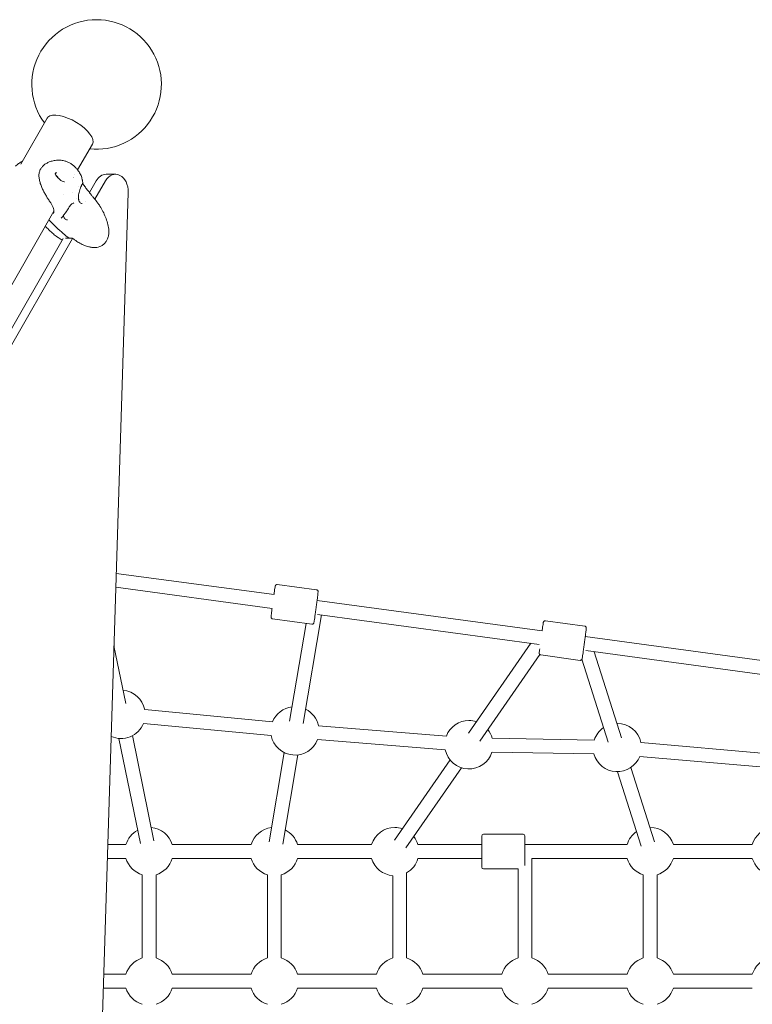
# Model space of a CAD drawing. Units: millimetres. Extents: x -2870 to 7963, y -6667 to 1665.
# Drawn here: x 1957 to 2805, y -2227 to -1087 of the extents above; entities that cross this region are included whole.
import ezdxf

# ---------------------------------------------------------------- set-up
doc = ezdxf.new("R2010")
doc.units = ezdxf.units.MM
doc.header["$LTSCALE"] = 1000
doc.layers.add('1 EQUIPMENT', color=7, linetype='Continuous', lineweight=18)

# ---------------------------------------------------------------- blocks, each defined once
blk = doc.blocks.new('GGWS 1004')
at = {"layer": '1 EQUIPMENT', "color": 0, "linetype": 'Continuous', "lineweight": 15}
for p, q in [((1958.4, -1254.1), (1988.8, -1201)), ((2024, -1260.9), (2041.2, -1231)), ((2018.9, -1269.9), (2018.9, -1269.9)), ((2019, -1269.6), (2019, -1269.6)), ((2020.9, -1266.4), (2020.9, -1266.4)), ((2037.7, -1287), (2045.4, -1273.6)), ((2056.3, -1273.6), (2044.1, -1294.8)), ((2067.9, -1265.9), (2057, -1265.9)), ((2041.9, -2592), (2082.5, -1286.8)), ((2007.4, -1289.8), (2007.4, -1289.8)), ((1893, -1489.6), (1996.7, -1308.6)), ((1920.8, -1491.1), (2007.2, -1340.3)), ((2018.2, -1340.1), (1931.7, -1491.1)), ((2068.8, -1727.9), (2251.5, -1752.5)), ((2068.3, -1744), (2249.3, -1768.4)), ((2300.6, -1747.1), (2255.1, -1740.9)), ((2301.2, -1759.3), (2561.9, -1794.4)), ((2306.5, -1776.1), (2285.2, -1901.6)), ((2301.9, -1775.5), (2558.4, -1810.1)), ((2295.3, -1786.7), (2249.7, -1780.6)), ((2288.7, -1785.8), (2269.4, -1898.9)), ((2611, -1788.9), (2565.5, -1782.8)), ((2066.1, -1812), (2079.8, -1878.6)), ((2548.8, -1808.8), (2476.5, -1913)), ((2611.6, -1801.1), (2870.5, -1836.1)), ((2559.1, -1822), (2489.6, -1922.1)), ((2605.7, -1828.6), (2560.1, -1822.4)), ((2612.2, -1817.4), (2866.1, -1851.6)), ((2621.8, -1818.7), (2653.4, -1918.4)), ((2607.8, -1827.4), (2638.2, -1923.2)), ((2064, -1881.1), (2064.1, -1881.8)), ((2101.7, -1885.7), (2249.6, -1899.8)), ((2100.2, -1901.7), (2248.1, -1915.7)), ((2303, -1904.4), (2450.9, -1916.2)), ((2071.8, -1919), (2096.7, -2040.6)), ((2087.5, -1915.8), (2112.4, -2037.4)), ((2301.7, -1920.4), (2449.6, -1932.2)), ((2504, -1918.8), (2621.9, -1921)), ((2676, -1923.9), (2824.6, -1936.7)), ((2263.2, -1935.4), (2245.6, -2038.6)), ((2503.7, -1934.8), (2621.6, -1937)), ((2279, -1938.1), (2261.4, -2041.3)), ((2455.1, -1943.8), (2390.7, -2036.7)), ((2674.6, -1939.8), (2823.2, -1952.7)), ((2468.3, -1952.9), (2403.8, -2045.8)), ((2649.1, -1957.5), (2676.4, -2043.7)), ((2664.3, -1952.7), (2691.7, -2038.9)), ((2491.8, -2050), (2491.8, -2032)), ((2539.8, -2030), (2493.8, -2030)), ((2541.8, -2032), (2541.8, -2050)), ((2059, -2042), (2080, -2042)), ((2133.6, -2042), (2225, -2042)), ((2278.6, -2042), (2364.3, -2042)), ((2418, -2042), (2491.8, -2042)), ((2491.8, -2068), (2491.8, -2050)), ((2541.8, -2042), (2660, -2042)), ((2541.8, -2050), (2541.8, -2066.1)), ((2713.6, -2042), (2805, -2042)), ((2058.5, -2058), (2080, -2058)), ((2133.6, -2058), (2225, -2058)), ((2278.6, -2058), (2364.3, -2058)), ((2418, -2058), (2491.8, -2058)), ((2549.8, -2058), (2660, -2058)), ((2549.8, -2058), (2549.8, -2173.2)), ((2713.6, -2058), (2805, -2058)), ((2404.8, -2074.5), (2404.8, -2173.2)), ((2533.8, -2070), (2493.8, -2070)), ((2533.8, -2070), (2533.8, -2173.2)), ((2098.8, -2076.8), (2098.8, -2173.2)), ((2114.8, -2076.8), (2114.8, -2173.2)), ((2243.8, -2076.8), (2243.8, -2173.2)), ((2259.8, -2076.8), (2259.8, -2173.2)), ((2388.8, -2077.9), (2388.8, -2173.2)), ((2678.8, -2076.8), (2678.8, -2173.2)), ((2694.8, -2076.8), (2694.8, -2173.2)), ((2080, -2192), (2054.3, -2192)), ((2225, -2192), (2133.6, -2192)), ((2370, -2192), (2278.6, -2192)), ((2515, -2192), (2423.6, -2192)), ((2660, -2192), (2568.6, -2192)), ((2805, -2192), (2713.6, -2192)), ((2080, -2208), (2053.8, -2208)), ((2225, -2208), (2133.6, -2208)), ((2370, -2208), (2278.6, -2208)), ((2515, -2208), (2423.6, -2208)), ((2660, -2208), (2568.6, -2208)), ((2805, -2208), (2713.6, -2208))]:
    blk.add_line(p, q, dxfattribs=at)
at = {"layer": '1 EQUIPMENT', "color": 0, "linetype": 'Continuous', "lineweight": 15, "extrusion": (0, 0, -1)}
for centre, radius, start, end in [((-2046, -1161.9), 75, 323.5111, 90), ((-2046, -1161.9), 75, 90, 276.1046), ((-2012.9, -1338.9), 1, 221.0051, 275.239), ((-2012.9, -1338.9), 1, 220.8894, 221.004), ((-2014.3, -1338.8), 1, 275.1526, 307.7637), ((-2074.2, -1891.1), 28, 95.0087, 168.9162), ((-2275.6, -1910.3), 28, 22.034, 83.0557), ((-2275.6, -1910.3), 28, 116.2611, 167.9434), ((-2074.2, -1891.1), 28, 201.9465, 293.8812), ((-2477, -1926.3), 28, 21.1353, 90), ((-2477, -1926.3), 28, 90, 108.1473), ((-2648.6, -1929.5), 28, 88.9983, 90), ((-2648.6, -1929.5), 28, 90, 168.3497), ((-2477, -1926.3), 28, 141.3527, 164.4689), ((-2648.6, -1929.5), 28, 17.674, 55.7929), ((-2275.6, -1910.3), 28, 201.1488, 348.8286), ((-2477, -1926.3), 28, 197.6736, 347.9569), ((-2648.6, -1929.5), 28, 201.5393, 344.4686), ((-2106.8, -2050), 28, 16.6027, 61.8033), ((-2106.8, -2050), 28, 95.0087, 163.3973), ((-2251.8, -2050), 28, 16.6027, 83.0557), ((-2251.8, -2050), 28, 116.2611, 163.3973), ((-2391.2, -2050), 28, 16.6027, 90), ((-2391.2, -2050), 28, 90, 108.1473), ((-2686.8, -2050), 28, 16.6027, 55.7929), ((-2686.8, -2050), 28, 88.9983, 90), ((-2686.8, -2050), 28, 90, 163.3973), ((-2831.8, -2050), 28, 16.6027, 83.7555), ((-2391.2, -2050), 28, 141.3527, 163.3973), ((-2493.8, -2032), 2, 0, 90), ((-2539.8, -2032), 2, 90, 180), ((-2106.8, -2050), 28, 286.6027, 343.3973), ((-2106.8, -2050), 28, 196.6027, 253.3973), ((-2251.8, -2050), 28, 286.6027, 343.3973), ((-2251.8, -2050), 28, 196.6027, 253.3973), ((-2391.2, -2050), 28, 274.8344, 343.3973), ((-2391.2, -2050), 28, 196.6027, 240.8438), ((-2686.8, -2050), 28, 286.6027, 343.3973), ((-2686.8, -2050), 28, 196.6027, 253.3973), ((-2831.8, -2050), 28, 286.6027, 343.3973), ((-2493.8, -2068), 2, 270, 0), ((-2106.8, -2200), 28, 16.6027, 73.3973), ((-2106.8, -2200), 28, 106.6027, 163.3973), ((-2251.8, -2200), 28, 16.6027, 73.3973), ((-2251.8, -2200), 28, 106.6027, 163.3973), ((-2396.8, -2200), 28, 16.6027, 73.3973), ((-2396.8, -2200), 28, 106.6027, 163.3973), ((-2541.8, -2200), 28, 16.6027, 73.3973), ((-2541.8, -2200), 28, 106.6027, 163.3973), ((-2686.8, -2200), 28, 16.6027, 73.3973), ((-2686.8, -2200), 28, 106.6027, 163.3973), ((-2831.8, -2200), 28, 16.6027, 73.3973), ((-2106.8, -2200), 28, 286.6027, 343.3973), ((-2106.8, -2200), 28, 196.6027, 253.3973), ((-2251.8, -2200), 28, 286.6027, 343.3973), ((-2251.8, -2200), 28, 196.6027, 253.3973), ((-2396.8, -2200), 28, 286.6027, 343.3973), ((-2396.8, -2200), 28, 196.6027, 253.3973), ((-2541.8, -2200), 28, 286.6027, 343.3973), ((-2541.8, -2200), 28, 196.6027, 253.3973), ((-2686.8, -2200), 28, 286.6027, 343.3973), ((-2686.8, -2200), 28, 196.6027, 253.3973)]:
    blk.add_arc(centre, radius, start, end, dxfattribs=at)
for centre, major_axis, ratio, start_param, end_param in [((2015, -1216), (-26.2, 15), 0.419307, 0.110868, 3.141593), ((2015, -1216), (-26.2, 15), 0.419307, 0, 0.110868), ((2067.9, -1285.9), (0, 20), 0.732211, -0.907583, 1.612389), ((2004.6, -1316.2), (0.578, -0.478), 0.766606, 0.000019, 0.005326)]:
    blk.add_ellipse(centre, major_axis=major_axis, ratio=ratio, start_param=start_param, end_param=end_param, dxfattribs=at)
at = {"layer": '1 EQUIPMENT', "color": 0, "linetype": 'Continuous', "lineweight": 15}
for centre, major_axis, ratio, start_param, end_param in [((2057, -1285.9), (0, 20), 0.732211, 0, 0.907583), ((2010.3, -1338.9), (-0.02, -1), 0.724187, 0.002257, 0.002524), ((2014.3, -1338.8), (0, -1), 0.732014, -0.06585, 0.002693), ((2016.9, -1338.8), (0.003, -1), 0.730747, 0.002706, 0.002934)]:
    blk.add_ellipse(centre, major_axis=major_axis, ratio=ratio, start_param=start_param, end_param=end_param, dxfattribs=at)
for points, knots in [([(1952.2, -1256.5), (1953.3, -1255.4), (1954.5, -1254.4), (1956.9, -1252.6), (1958.2, -1251.8), (1959.8, -1251), (1960.1, -1250.9), (1960.3, -1250.8)], [0, 0, 0, 0, 4.690294, 4.690294, 9.333213, 9.333213, 10.091585, 10.091585, 10.091585, 10.091585]), ([(1996, -1311.1), (1996.4, -1310.6), (1996.6, -1310), (1996.7, -1308.6), (1996.7, -1307.8), (1996.4, -1306.1), (1996.1, -1305.2), (1995.4, -1303.3), (1994.9, -1302.3), (1993.8, -1300.3), (1993.1, -1299.3), (1991.7, -1297.1), (1990.9, -1295.9), (1989.3, -1293.6), (1988.6, -1292.4), (1987.1, -1289.9), (1986.4, -1288.6), (1984.9, -1286), (1984.2, -1284.6), (1982.9, -1281.8), (1982.3, -1280.3), (1981.1, -1277.3), (1980.6, -1275.7), (1979.9, -1272.7), (1979.6, -1271.2), (1979.2, -1268.1), (1979.2, -1266.5), (1979.6, -1263.7), (1980, -1262.5), (1980.9, -1260.2), (1981.6, -1259.2), (1983, -1257.2), (1983.8, -1256.3), (1985.6, -1254.7), (1986.7, -1253.9), (1988.9, -1252.7), (1990, -1252.1), (1992.6, -1251.1), (1994.1, -1250.6), (1997.3, -1249.8), (1999, -1249.6), (2002.2, -1249.4), (2003.7, -1249.5), (2006.6, -1249.8), (2008.1, -1250.1), (2010, -1250.7), (2010.5, -1250.8), (2011, -1251)], [0.000004, 0.000004, 0.000004, 0.000004, 5.358381, 5.358381, 10.621882, 10.621882, 15.59009, 15.59009, 20.458799, 20.458799, 25.336863, 25.336863, 30.145168, 30.145168, 34.533783, 34.533783, 39.00085, 39.00085, 43.592767, 43.592767, 48.393448, 48.393448, 53.590307, 53.590307, 58.386037, 58.386037, 63.651059, 63.651059, 67.801621, 67.801621, 71.794059, 71.794059, 75.585067, 75.585067, 79.63449, 79.63449, 83.550269, 83.550269, 88.426407, 88.426407, 93.80454, 93.80454, 98.543189, 98.543189, 103.476616, 103.476616, 105.316263, 105.316263, 105.316263, 105.316263]), ([(2011, -1251), (2012.2, -1251.5), (2013.4, -1252), (2015.7, -1253.2), (2016.7, -1253.9), (2018.8, -1255.4), (2019.8, -1256.3), (2021.5, -1258), (2022.3, -1258.8), (2024, -1260.8), (2024.9, -1262), (2026.6, -1264.5), (2027.3, -1265.9), (2028.3, -1268.1), (2028.6, -1268.9), (2029, -1270.3), (2029.2, -1271), (2029.4, -1272), (2029.5, -1272.3), (2029.6, -1273), (2029.7, -1273.3), (2029.8, -1274.1), (2029.9, -1274.6), (2030, -1275)], [0, 0, 0, 0, 3.986503, 3.986503, 7.789394, 7.789394, 12.144904, 12.144904, 15.998684, 15.998684, 21.351674, 21.351674, 27.299788, 27.299788, 30.145385, 30.145385, 32.534485, 32.534485, 34.582344, 34.582344, 36.439551, 36.439551, 38.296876, 38.296876, 38.296876, 38.296876]), ([(1999.7, -1264.1), (1999.7, -1264.1), (1999.7, -1264.1), (1999.6, -1264.1), (1999.6, -1264.1), (1999.6, -1264.1), (1999.6, -1264.1), (1999.6, -1264.1), (1999.6, -1264.1), (1999.6, -1264.1), (1999.6, -1264.1), (1999.6, -1264.1), (1999.5, -1264.1), (1999.4, -1264.1), (1999.3, -1264.1), (1999, -1264.2), (1998.8, -1264.3), (1998.5, -1264.5), (1998.4, -1264.6), (1998.3, -1264.9), (1998.2, -1265), (1998.2, -1265.3), (1998.2, -1265.5), (1998.3, -1265.7), (1998.3, -1265.8), (1998.3, -1265.9), (1998.4, -1266), (1998.4, -1266.1), (1998.4, -1266.1), (1998.4, -1266.2)], [0, 0, 0, 0, 0.012071, 0.012071, 0.014485, 0.014485, 0.015692, 0.015692, 0.016296, 0.016296, 0.016899, 0.016899, 0.172011, 0.172011, 0.418142, 0.418142, 1.168861, 1.168861, 1.782903, 1.782903, 2.33534, 2.33534, 2.92119, 2.92119, 3.220911, 3.220911, 3.404146, 3.404146, 3.588805, 3.588805, 3.588805, 3.588805]), ([(1998.4, -1266.2), (1998.7, -1266.8), (1999.1, -1267.3), (2000, -1268.6), (2000.6, -1269.2), (2002, -1270.6), (2002.7, -1271.3), (2004.4, -1272.7), (2005.2, -1273.3), (2006.8, -1274.2), (2007.6, -1274.5), (2008.6, -1274.7), (2008.8, -1274.8), (2009, -1274.8)], [0, 0, 0, 0, 2.043939, 2.043939, 4.66961, 4.66961, 7.843428, 7.843428, 11.114125, 11.114125, 14.193075, 14.193075, 15.128779, 15.128779, 15.128779, 15.128779]), ([(2001.6, -1270.2), (2001.3, -1269.6), (2000.9, -1269), (2000, -1267.9), (1999.4, -1267.3), (1998.8, -1266.8)], [1.742183, 1.742183, 1.742183, 1.742183, 3.966942, 3.966942, 6.401287, 6.401287, 6.401287, 6.401287]), ([(2030, -1275), (2030.1, -1275.4), (2030, -1275.7), (2029.8, -1276.4), (2029.5, -1276.9), (2029.2, -1277.6), (2029.2, -1277.7), (2029.1, -1277.8), (2029.1, -1277.9), (2029, -1278), (2028.9, -1278.1), (2028.8, -1278.5), (2028.6, -1278.8), (2028.1, -1279.8), (2027.8, -1280.6), (2027.3, -1281.9), (2027.1, -1282.3), (2026.8, -1283.1), (2026.7, -1283.6), (2026.2, -1284.9), (2026, -1285.9), (2025.5, -1287.7), (2025.3, -1288.7), (2025, -1290.6), (2024.9, -1291.6), (2025, -1293.4), (2025, -1294.3), (2025.4, -1295.9), (2025.6, -1296.6), (2026.3, -1297.9), (2026.7, -1298.4), (2027.6, -1299.1), (2028.1, -1299.4), (2028.9, -1299.6), (2029.1, -1299.6), (2029.4, -1299.6)], [0, 0, 0, 0, 2.687367, 2.687367, 6.117384, 6.117384, 6.502422, 6.502422, 6.791175, 6.791175, 7.224356, 7.224356, 8.526126, 8.526126, 11.455086, 11.455086, 12.863424, 12.863424, 14.254763, 14.254763, 17.131709, 17.131709, 20.138624, 20.138624, 23.36247, 23.36247, 26.7222, 26.7222, 30.118275, 30.118275, 33.466259, 33.466259, 36.827233, 36.827233, 38.383192, 38.383192, 38.383192, 38.383192]), ([(2029.8, -1276.4), (2029.8, -1276.4), (2029.8, -1276.5), (2029.9, -1276.7), (2030.1, -1276.8), (2030.2, -1277)], [3.7524771, 3.7524771, 3.7524771, 3.7524771, 3.9066805, 3.9066805, 4.6704313, 4.6704313, 4.6704313, 4.6704313]), ([(2033, -1280.9), (2033.9, -1282.2), (2034.9, -1283.4), (2037.2, -1286.4), (2038.6, -1288.2), (2040.9, -1290.9), (2041.6, -1291.8), (2043.1, -1293.5), (2043.7, -1294.3), (2045.8, -1296.9), (2047.2, -1298.8), (2049, -1301.4), (2049.4, -1302.1), (2049.8, -1302.7)], [0, 0, 0, 0, 5.58144, 5.58144, 13.813045, 13.813045, 18.040626, 18.040626, 21.115628, 21.115628, 28.710981, 28.710981, 31.229741, 31.229741, 31.229741, 31.229741]), ([(2019.8, -1299.1), (2019.4, -1299.1), (2018.9, -1299.3), (2017.8, -1299.9), (2017.3, -1300.3), (2016.2, -1301.4), (2015.7, -1302), (2014.7, -1303.3), (2014.2, -1304.1), (2013.5, -1305.2), (2013.2, -1305.6), (2012.5, -1306.8), (2012, -1307.5), (2011.3, -1308.6), (2011, -1309), (2010.7, -1309.6), (2010.5, -1309.8), (2010.3, -1310.1), (2010.2, -1310.2), (2009.9, -1310.6), (2009.8, -1310.8), (2009.4, -1311.3), (2009.2, -1311.6), (2008.4, -1312.6), (2007.8, -1313.3), (2006.6, -1315), (2005.9, -1315.9), (2005.2, -1316.7)], [0, 0, 0, 0, 3.825176, 3.825176, 7.127334, 7.127334, 10.009228, 10.009228, 12.747115, 12.747115, 14.160329, 14.160329, 16.866155, 16.866155, 18.240767, 18.240767, 19.008066, 19.008066, 19.58341, 19.58341, 20.44661, 20.44661, 21.742084, 21.742084, 25.275417, 25.275417, 30.106811, 30.106811, 30.106811, 30.106811]), ([(2049.8, -1302.7), (2051.1, -1304.8), (2052.3, -1306.9), (2054.5, -1311.1), (2055.5, -1313.3), (2057.2, -1317.8), (2058, -1320.1), (2059.3, -1324.7), (2059.8, -1326.9), (2060.3, -1331.2), (2060.3, -1333.2), (2059.9, -1336.7), (2059.6, -1338.1), (2058.7, -1340.8), (2058.2, -1341.9), (2056.9, -1344.1), (2056.1, -1345.1), (2054.5, -1346.8), (2053.5, -1347.6), (2051.6, -1348.8), (2050.6, -1349.2), (2048.5, -1350), (2047.4, -1350.3), (2045.5, -1350.6), (2044.7, -1350.6), (2043.9, -1350.7)], [0, 0, 0, 0, 7.862456, 7.862456, 15.549845, 15.549845, 23.126199, 23.126199, 30.536794, 30.536794, 36.677583, 36.677583, 41.268752, 41.268752, 45.061995, 45.061995, 48.738197, 48.738197, 52.312387, 52.312387, 55.58637, 55.58637, 59.088025, 59.088025, 61.434937, 61.434937, 61.434937, 61.434937]), ([(2013.7, -1339.6), (2011.6, -1337.9), (2009.5, -1336.2), (2004.7, -1332.1), (2001.9, -1329.6), (1996.4, -1324.3), (1993.6, -1321.6), (1990.9, -1318.7)], [0, 0, 0, 0, 10.002624, 10.002624, 23.467707, 23.467707, 37.68578, 37.68578, 37.68578, 37.68578]), ([(2007.5, -1313.8), (2007.5, -1314), (2007.6, -1314.2), (2007.8, -1315.1), (2008.1, -1315.7), (2008.9, -1316.9), (2009.3, -1317.4), (2010.3, -1318.2), (2010.8, -1318.4), (2011.6, -1318.7), (2011.9, -1318.7), (2012.2, -1318.7)], [14.040053, 14.040053, 14.040053, 14.040053, 14.594364, 14.594364, 16.961267, 16.961267, 19.321053, 19.321053, 21.704146, 21.704146, 23.097274, 23.097274, 23.097274, 23.097274]), ([(2000.6, -1338.5), (1999, -1337.3), (1997.4, -1336.1), (1994.7, -1333.9), (1993.6, -1332.9), (1991.4, -1330.7), (1990.1, -1329.5), (1988.1, -1327.6), (1987.3, -1326.9), (1986.6, -1326.2)], [0, 0, 0, 0, 7.373402, 7.373402, 14.086984, 14.086984, 20.277464, 20.277464, 23.945681, 23.945681, 23.945681, 23.945681]), ([(2006.2, -1342.1), (2005.9, -1341.9), (2005.5, -1341.7), (2003.6, -1340.5), (2002.1, -1339.5), (2000.6, -1338.5)], [28.710799, 28.710799, 28.710799, 28.710799, 29.911816, 29.911816, 36.315097, 36.315097, 36.315097, 36.315097]), ([(2010.3, -1339.9), (2010.2, -1339.9), (2010.2, -1339.9), (2010.2, -1339.9), (2010.2, -1339.9), (2010.2, -1339.9)], [0.0519713, 0.0519713, 0.0519713, 0.0519713, 0.2939742, 0.2939742, 0.3477458, 0.3477458, 0.3477458, 0.3477458]), ([(2019, -1340.5), (2018.9, -1340.5), (2018.8, -1340.4), (2018.7, -1340.3), (2018.5, -1340.3), (2018.3, -1340.2), (2018.2, -1340.1), (2017.9, -1340), (2017.7, -1339.9), (2017.5, -1339.9), (2017.3, -1339.8), (2017.1, -1339.8), (2017, -1339.8), (2016.9, -1339.8), (2016.9, -1339.8), (2016.9, -1339.8)], [0, 0, 0, 0, 0.340733, 0.340733, 0.727686, 0.727686, 1.180801, 1.180801, 1.644623, 1.644623, 2.111004, 2.111004, 2.524743, 2.524743, 2.60417, 2.60417, 2.60417, 2.60417]), ([(2043.9, -1350.7), (2042.8, -1350.8), (2041.7, -1350.7), (2039.4, -1350.4), (2038.1, -1350.1), (2035.2, -1349.4), (2033.5, -1348.9), (2030.1, -1347.6), (2028.4, -1346.7), (2025.1, -1344.8), (2023.5, -1343.8), (2021, -1342), (2020, -1341.3), (2019, -1340.5)], [0, 0, 0, 0, 4.374545, 4.374545, 9.426636, 9.426636, 16.375119, 16.375119, 23.859159, 23.859159, 30.903509, 30.903509, 35.54874, 35.54874, 35.54874, 35.54874]), ([(2255.1, -1740.9), (2254.8, -1740.9), (2254.6, -1740.9), (2254.2, -1741), (2254, -1741), (2253.7, -1741.2), (2253.6, -1741.3), (2253.3, -1741.5), (2253.3, -1741.6), (2253.1, -1741.8), (2253.1, -1741.9), (2253, -1742), (2253, -1742.1), (2252.9, -1742.2), (2252.9, -1742.2), (2252.8, -1742.4), (2252.8, -1742.5), (2252.7, -1742.9), (2252.7, -1743.2), (2252.4, -1744.6), (2252.3, -1745.6), (2251.9, -1748.2), (2251.6, -1749.7), (2251.4, -1751.8), (2251.3, -1752.1), (2251.2, -1752.5)], [1.570796, 1.570796, 1.570796, 1.570796, 1.575341, 1.575341, 1.580348, 1.580348, 1.586848, 1.586848, 1.595983, 1.595983, 1.607201, 1.607201, 1.620822, 1.620822, 1.642293, 1.642293, 1.694005, 1.694005, 1.94963, 1.94963, 2.288996, 2.288996, 2.611764, 2.611764, 2.681904, 2.681904, 2.681904, 2.681904]), ([(2300.6, -1747.1), (2300.9, -1747.1), (2301.1, -1747.2), (2301.4, -1747.3), (2301.6, -1747.4), (2301.9, -1747.7), (2302, -1747.8), (2302.2, -1748.1), (2302.2, -1748.2), (2302.3, -1748.4), (2302.3, -1748.5), (2302.3, -1748.7), (2302.4, -1748.7), (2302.4, -1748.9), (2302.4, -1748.9), (2302.4, -1749.1), (2302.4, -1749.2), (2302.4, -1749.6), (2302.3, -1749.9), (2302.2, -1751.3), (2302.1, -1752.4), (2301.8, -1755), (2301.6, -1756.5), (2301.2, -1759.8), (2300.9, -1761.6), (2300.5, -1765.3), (2300.2, -1767.3), (2299.7, -1771.1), (2299.4, -1772.9), (2298.9, -1776.4), (2298.7, -1778), (2298.3, -1780.8), (2298.1, -1782), (2297.8, -1783.8), (2297.7, -1784.5), (2297.6, -1785), (2297.5, -1785.1), (2297.5, -1785.3), (2297.5, -1785.3), (2297.4, -1785.4), (2297.4, -1785.5), (2297.4, -1785.6), (2297.3, -1785.6), (2297.3, -1785.8), (2297.2, -1785.9), (2297, -1786.1), (2296.9, -1786.3), (2296.4, -1786.5), (2296.2, -1786.6), (2295.7, -1786.7), (2295.5, -1786.7), (2295.3, -1786.7)], [4.712389, 4.712389, 4.712389, 4.712389, 4.716934, 4.716934, 4.721941, 4.721941, 4.72844, 4.72844, 4.737576, 4.737576, 4.748793, 4.748793, 4.762414, 4.762414, 4.783885, 4.783885, 4.835597, 4.835597, 5.091223, 5.091223, 5.430589, 5.430589, 5.753356, 5.753356, 6.074336, 6.074336, 6.394894, 6.394894, 6.71541, 6.71541, 7.036197, 7.036197, 7.358094, 7.358094, 7.6865, 7.6865, 7.770241, 7.770241, 7.791176, 7.791176, 7.809229, 7.809229, 7.818044, 7.818044, 7.831507, 7.831507, 7.842319, 7.842319, 7.849668, 7.849668, 7.853982, 7.853982, 7.853982, 7.853982]), ([(2249.1, -1768.4), (2248.9, -1769.9), (2248.7, -1771.4), (2248.4, -1774.1), (2248.3, -1775.3), (2248.1, -1777.1), (2248, -1777.8), (2248, -1778.3), (2248, -1778.4), (2248, -1778.6), (2248, -1778.7), (2248, -1778.8), (2248, -1778.8), (2248, -1778.9), (2248, -1779), (2248.1, -1779.1), (2248.1, -1779.2), (2248.2, -1779.5), (2248.3, -1779.7), (2248.6, -1780.1), (2248.9, -1780.3), (2249.3, -1780.5), (2249.5, -1780.5), (2249.7, -1780.6)], [3.601282, 3.601282, 3.601282, 3.601282, 3.894604, 3.894604, 4.216502, 4.216502, 4.544907, 4.544907, 4.628648, 4.628648, 4.649583, 4.649583, 4.667636, 4.667636, 4.676451, 4.676451, 4.689915, 4.689915, 4.700727, 4.700727, 4.708075, 4.708075, 4.712389, 4.712389, 4.712389, 4.712389]), ([(2565.5, -1782.8), (2565.3, -1782.8), (2565, -1782.8), (2564.6, -1782.8), (2564.4, -1782.9), (2564.1, -1783.1), (2564, -1783.2), (2563.7, -1783.4), (2563.7, -1783.5), (2563.5, -1783.7), (2563.5, -1783.8), (2563.4, -1783.9), (2563.4, -1784), (2563.3, -1784.1), (2563.3, -1784.1), (2563.2, -1784.3), (2563.2, -1784.4), (2563.1, -1784.8), (2563.1, -1785.1), (2562.8, -1786.5), (2562.7, -1787.5), (2562.3, -1790.1), (2562, -1791.6), (2561.8, -1793.6), (2561.7, -1794), (2561.7, -1794.4)], [1.570796, 1.570796, 1.570796, 1.570796, 1.575341, 1.575341, 1.580348, 1.580348, 1.586848, 1.586848, 1.595983, 1.595983, 1.607201, 1.607201, 1.620822, 1.620822, 1.642293, 1.642293, 1.694005, 1.694005, 1.94963, 1.94963, 2.288996, 2.288996, 2.611764, 2.611764, 2.681904, 2.681904, 2.681904, 2.681904]), ([(2611, -1788.9), (2611.3, -1789), (2611.5, -1789), (2611.8, -1789.2), (2612, -1789.3), (2612.3, -1789.6), (2612.4, -1789.7), (2612.6, -1790), (2612.6, -1790.1), (2612.7, -1790.3), (2612.7, -1790.4), (2612.8, -1790.6), (2612.8, -1790.6), (2612.8, -1790.8), (2612.8, -1790.8), (2612.8, -1791), (2612.8, -1791), (2612.8, -1791.5), (2612.8, -1791.8), (2612.6, -1793.2), (2612.5, -1794.3), (2612.2, -1796.9), (2612, -1798.4), (2611.6, -1801.7), (2611.3, -1803.5), (2610.9, -1807.2), (2610.6, -1809.2), (2610.1, -1813), (2609.8, -1814.8), (2609.3, -1818.3), (2609.1, -1819.9), (2608.7, -1822.7), (2608.5, -1823.9), (2608.2, -1825.7), (2608.1, -1826.4), (2608, -1826.9), (2608, -1827), (2607.9, -1827.2), (2607.9, -1827.2), (2607.8, -1827.3), (2607.8, -1827.4), (2607.8, -1827.5), (2607.8, -1827.5), (2607.7, -1827.6), (2607.6, -1827.7), (2607.4, -1828), (2607.3, -1828.1), (2606.9, -1828.4), (2606.6, -1828.5), (2606.1, -1828.6), (2605.9, -1828.6), (2605.7, -1828.6)], [4.712389, 4.712389, 4.712389, 4.712389, 4.716934, 4.716934, 4.721941, 4.721941, 4.72844, 4.72844, 4.737576, 4.737576, 4.748793, 4.748793, 4.762414, 4.762414, 4.783885, 4.783885, 4.835597, 4.835597, 5.091223, 5.091223, 5.430589, 5.430589, 5.753356, 5.753356, 6.074336, 6.074336, 6.394894, 6.394894, 6.71541, 6.71541, 7.036197, 7.036197, 7.358094, 7.358094, 7.6865, 7.6865, 7.770241, 7.770241, 7.791176, 7.791176, 7.809229, 7.809229, 7.818044, 7.818044, 7.831507, 7.831507, 7.842319, 7.842319, 7.849668, 7.849668, 7.853982, 7.853982, 7.853982, 7.853982]), ([(2558.9, -1815.4), (2558.7, -1816.5), (2558.6, -1817.3), (2558.5, -1819), (2558.4, -1819.7), (2558.4, -1820.2), (2558.4, -1820.3), (2558.4, -1820.5), (2558.4, -1820.5), (2558.4, -1820.6), (2558.4, -1820.7), (2558.4, -1820.8), (2558.4, -1820.9), (2558.5, -1821), (2558.5, -1821.1), (2558.6, -1821.4), (2558.7, -1821.6), (2559.1, -1822), (2559.3, -1822.1), (2559.7, -1822.3), (2559.9, -1822.4), (2560.1, -1822.4)], [3.9649234, 3.9649234, 3.9649234, 3.9649234, 4.2165016, 4.2165016, 4.5449069, 4.5449069, 4.628648, 4.628648, 4.6495832, 4.6495832, 4.6676364, 4.6676364, 4.676451, 4.676451, 4.6899146, 4.6899146, 4.7007268, 4.7007268, 4.7080752, 4.7080752, 4.712389, 4.712389, 4.712389, 4.712389])]:
    blk.add_open_spline(points, degree=3, knots=knots, dxfattribs=at)
for points in [[(1999.8, -1264.1), (1999.8, -1264.1), (1999.7, -1264.1), (1999.7, -1264.1)], [(2009, -1274.8), (2009, -1274.8), (2009, -1274.8), (2009, -1274.8)], [(2019, -1270), (2019, -1270), (2019, -1270), (2019, -1270)], [(2019.2, -1269.9), (2019.2, -1269.9), (2019.2, -1269.9), (2019.2, -1269.9)], [(2029.7, -1276.3), (2029.7, -1276.3), (2029.7, -1276.3), (2029.7, -1276.3)], [(2017.8, -1287), (2017.8, -1287), (2017.8, -1287), (2017.8, -1287)], [(2025.6, -1280.3), (2025.6, -1280.3), (2025.6, -1280.3), (2025.6, -1280.3)], [(2030.2, -1277), (2031.1, -1278.4), (2032, -1279.6), (2033, -1280.9)], [(2019.8, -1299.1), (2019.8, -1299.1), (2019.8, -1299.1), (2019.8, -1299.1)], [(2023, -1293.6), (2023, -1293.6), (2023, -1293.6), (2023, -1293.6)], [(2025.2, -1294.9), (2025.4, -1294.9), (2025.6, -1295), (2025.8, -1295)], [(2025.8, -1295), (2025.8, -1295), (2025.8, -1295), (2025.8, -1295)], [(2033.6, -1297.6), (2033.6, -1297.6), (2033.6, -1297.6), (2033.6, -1297.6)], [(2005.2, -1316.7), (2005.2, -1316.7), (2005.2, -1316.7), (2005.2, -1316.7)], [(2012.9, -1339.9), (2012, -1339.9), (2011.1, -1339.9), (2010.3, -1339.9)], [(2016.9, -1339.8), (2016, -1339.8), (2015.2, -1339.8), (2014.3, -1339.8)]]:
    blk.add_open_spline(points, degree=3, dxfattribs=at)

msp = doc.modelspace()

# ---------------------------------------------------------------- block references
at = {"layer": '1 EQUIPMENT'}
msp.add_blockref('GGWS 1004', (0, 0), dxfattribs=at)

doc.saveas('drawing.dxf')
